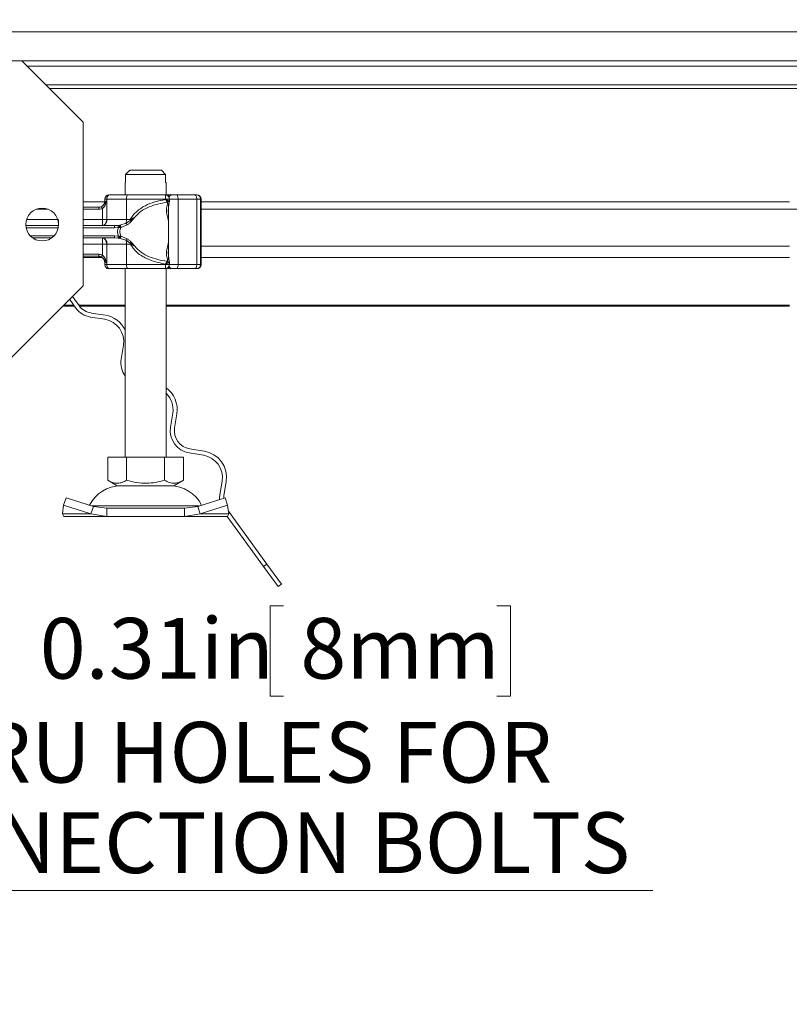
# Model space of a CAD drawing. Units: inches. Extents: x 0.98 to 7.54, y 0.79 to 10.26.
# Drawn here: x 2.22 to 3.28, y 4.15 to 5.51 of the extents above; entities that cross this region are included whole.
import ezdxf

# ---------------------------------------------------------------- set-up
doc = ezdxf.new("R2010")
doc.units = ezdxf.units.IN
doc.header["$MEASUREMENT"] = 0
doc.styles.add('SLDTEXTSTYLE0', font='TXT', dxfattribs={"width": 0.605})
doc.dimstyles.new('SLDDIMSTYLE0', dxfattribs={"dimtxt": 0.080892, "dimasz": 0.13, "dimexe": 0, "dimexo": 0.0625, "dimgap": 0.020223, "dimtad": 1, "dimlfac": 7, "dimrnd": 1e-09, "dimzin": 12, "dimdsep": 46, "dimtxsty": 'SLDTEXTSTYLE0', "dimsah": 1, "dimcen": 0.09, "dimadec": 0, "dimazin": 3, "dimtfac": 1, "dimtofl": 0, "dimtmove": 0, "dimatfit": 3, "dimfxl": 0, "dimfrac": 2, "dimtolj": 1, "dimtzin": 12, "dimarcsym": 0})
doc.dimstyles.new('SLDDIMSTYLE2', dxfattribs={"dimtxt": 0.080892, "dimasz": 0.13, "dimexe": 0, "dimexo": 0.0625, "dimgap": 0.020223, "dimtad": 0, "dimtih": 1, "dimtoh": 1, "dimlfac": 7, "dimrnd": 1e-09, "dimdsep": 46, "dimtxsty": 'SLDTEXTSTYLE0', "dimsah": 1, "dimcen": 0, "dimadec": 0, "dimazin": 2, "dimtfac": 1, "dimtofl": 0, "dimtmove": 0, "dimatfit": 3, "dimfxl": 0, "dimfrac": 2, "dimtolj": 1, "dimtzin": 12, "dimarcsym": 0})

# ---------------------------------------------------------------- blocks, each defined once
blk = doc.blocks.new('_D')
at = {"color": 7, "linetype": 'Continuous', "lineweight": 0}
for p, q in [((3.1706, 5.7956), (3.152, 5.7956)), ((3.152, 5.7956), (3.152, 5.6714)), ((3.5872, 5.7956), (3.6057, 5.7956)), ((3.6057, 5.7956), (3.6057, 5.6714)), ((1.873, 5.5289), (1.873, 5.6923)), ((4.6851, 5.5289), (4.6851, 5.6923)), ((3.152, 5.6714), (3.1706, 5.6714)), ((3.6057, 5.6714), (3.5872, 5.6714)), ((1.873, 5.6529), (4.6851, 5.6529))]:
    blk.add_line(p, q, dxfattribs=at)
for points in [[(1.873, 5.6529), (2.003, 5.6329), (2.003, 5.6729)], [(4.6851, 5.6529), (4.5551, 5.6729), (4.5551, 5.6329)]]:
    blk.add_solid(points, dxfattribs=at)
at = {"color": 7, "linetype": 'Continuous', "lineweight": 0, "char_height": 0.08333, "attachment_point": 1, "style": 'SLDTEXTSTYLE0'}
for s, insert in [('19.69in', (2.774, 5.7788)), ('500mm', (3.1937, 5.7788))]:
    blk.add_mtext(s, dxfattribs=dict(at, insert=insert))
blk = doc.blocks.new('_D_3')
at = {"color": 7, "linetype": 'Continuous', "lineweight": 0}
for p, q in [((1.887, 5.062), (1.887, 4.3107)), ((2.5842, 4.7019), (2.5657, 4.7019)), ((2.5657, 4.7019), (2.5657, 4.5777)), ((2.8774, 4.7019), (2.8959, 4.7019)), ((2.8959, 4.7019), (2.8959, 4.5777)), ((2.5657, 4.5777), (2.5842, 4.5777)), ((2.8959, 4.5777), (2.8774, 4.5777)), ((1.887, 4.3107), (3.0915, 4.3107))]:
    blk.add_line(p, q, dxfattribs=at)
blk.add_solid([(1.887, 5.062), (1.867, 4.932), (1.907, 4.932)], dxfattribs=at)
at = {"color": 7, "linetype": 'Continuous', "lineweight": 0, "attachment_point": 1, "style": 'SLDTEXTSTYLE0'}
for s, insert, char_height in [('%%c', (2.1313, 4.6851), 0.08333), ('0.31in', (2.2493, 4.6851), 0.08333), ('8mm', (2.6073, 4.6851), 0.08333), ('THRU HOLES FOR', (2.0144, 4.5424), 0.083333), ('CONNECTION BOLTS', (1.9495, 4.4182), 0.083333)]:
    blk.add_mtext(s, dxfattribs=dict(at, insert=insert, char_height=char_height))

msp = doc.modelspace()

# ---------------------------------------------------------------- linework, layer by layer
at = {"color": 7, "linetype": 'Continuous', "lineweight": 15}
for p, q in [((4.6739, 5.4895), (2.1542, 5.4895)), ((2.2245, 5.4501), (2.1542, 5.4501)), ((2.3089, 5.3657), (2.2245, 5.4501)), ((4.6739, 5.4501), (2.2245, 5.4501)), ((2.2322, 5.4424), (4.6739, 5.4424)), ((2.3089, 5.1408), (2.3089, 5.3657)), ((2.3729, 5.2996), (2.3671, 5.2939)), ((2.4164, 5.2996), (2.3729, 5.2996)), ((2.4222, 5.2939), (2.4164, 5.2996)), ((2.4222, 5.2939), (2.3671, 5.2939)), ((2.3671, 5.2939), (2.3671, 5.2827)), ((2.4222, 5.2827), (2.4222, 5.2939)), ((2.3665, 5.2827), (2.3665, 5.2658)), ((2.3671, 5.2827), (2.3665, 5.2827)), ((2.4228, 5.2827), (2.4222, 5.2827)), ((2.4228, 5.2657), (2.4228, 5.2827)), ((2.3387, 5.2602), (2.3387, 5.2574)), ((2.3414, 5.2602), (2.3387, 5.2602)), ((2.3684, 5.2602), (2.3414, 5.2602)), ((2.3414, 5.2321), (2.3414, 5.2602)), ((2.3684, 5.2321), (2.3684, 5.2602)), ((2.4222, 5.2602), (2.3684, 5.2602)), ((2.4222, 5.2602), (2.4222, 5.2595)), ((2.4273, 5.2562), (2.4273, 5.2602)), ((2.4313, 5.2658), (2.4288, 5.2658)), ((2.4373, 5.2658), (2.462, 5.2658)), ((2.4379, 5.2658), (2.4405, 5.2658)), ((2.4392, 5.1702), (2.4392, 5.2602)), ((2.4392, 5.2602), (2.465, 5.2602)), ((2.4647, 5.2658), (2.4652, 5.2658)), ((2.465, 5.2602), (2.465, 5.1702)), ((2.4703, 5.2602), (2.465, 5.2602)), ((2.4703, 5.2602), (2.4703, 5.1702)), ((2.4708, 5.2602), (2.4703, 5.2602)), ((2.4708, 5.2602), (2.4708, 5.1702)), ((2.3089, 5.2489), (2.3303, 5.2489)), ((2.3089, 5.2461), (2.3303, 5.2461)), ((2.3303, 5.2489), (2.3302, 5.2489)), ((2.3353, 5.2321), (2.3353, 5.2473)), ((2.3387, 5.2574), (2.3412, 5.2574)), ((2.3412, 5.2574), (2.3412, 5.2321)), ((2.4261, 5.2539), (2.4261, 5.1772)), ((2.4266, 5.2535), (2.4261, 5.2466)), ((2.3089, 5.2321), (2.3353, 5.2321)), ((2.3412, 5.2321), (2.3414, 5.2321)), ((2.3414, 5.2321), (2.3684, 5.2321)), ((2.3684, 5.2321), (2.3737, 5.2321)), ((2.3798, 5.2351), (2.3737, 5.2321)), ((2.3737, 5.2309), (2.3798, 5.2351)), ((2.3737, 5.2321), (2.3737, 5.2309)), ((2.3752, 5.2298), (2.3798, 5.2351)), ((2.2751, 5.2236), (2.2302, 5.2236)), ((2.3518, 5.2236), (2.3089, 5.2236)), ((2.3518, 5.2208), (2.3089, 5.2208)), ((2.357, 5.2239), (2.3518, 5.2236)), ((2.3572, 5.2211), (2.3518, 5.2208)), ((2.357, 5.2239), (2.3583, 5.224)), ((2.3572, 5.2211), (2.359, 5.2211)), ((2.3595, 5.2242), (2.3583, 5.224)), ((2.359, 5.2211), (2.3606, 5.2213)), ((2.3595, 5.2242), (2.3678, 5.2269)), ((2.3606, 5.2213), (2.3693, 5.2247)), ((2.3678, 5.2269), (2.3737, 5.2309)), ((2.4704, 5.2209), (2.4704, 5.2209)), ((2.4705, 5.2229), (2.4706, 5.2229)), ((2.4706, 5.2228), (2.4705, 5.2228)), ((2.4706, 5.2229), (2.4706, 5.2199)), ((2.4707, 5.2228), (2.4707, 5.2228)), ((2.2396, 5.2068), (2.2656, 5.2068)), ((2.3089, 5.2096), (2.3518, 5.2096)), ((2.3089, 5.2068), (2.3518, 5.2068)), ((2.3518, 5.2096), (2.3572, 5.2093)), ((2.3518, 5.2068), (2.357, 5.2065)), ((2.357, 5.2065), (2.3583, 5.2064)), ((2.359, 5.2093), (2.3572, 5.2093)), ((2.3583, 5.2064), (2.3595, 5.2062)), ((2.3606, 5.2091), (2.359, 5.2093)), ((2.3678, 5.2035), (2.3595, 5.2062)), ((2.3693, 5.2057), (2.3606, 5.2091)), ((2.4704, 5.2071), (2.4703, 5.2071)), ((2.4704, 5.2122), (2.4704, 5.2122)), ((2.4704, 5.2122), (2.4704, 5.2122)), ((2.4704, 5.2071), (2.4704, 5.2071)), ((2.4704, 5.2025), (2.4704, 5.2071)), ((2.4704, 5.2071), (2.4704, 5.2025)), ((2.4705, 5.2076), (2.4706, 5.2076)), ((2.4706, 5.2108), (2.4706, 5.2079)), ((2.4706, 5.2079), (2.4706, 5.2079)), ((2.4707, 5.2076), (2.4707, 5.2076)), ((2.3353, 5.1983), (2.3089, 5.1983)), ((2.3353, 5.1831), (2.3353, 5.1983)), ((2.3414, 5.1983), (2.3412, 5.1983)), ((2.3412, 5.1983), (2.3412, 5.173)), ((2.3684, 5.1983), (2.3414, 5.1983)), ((2.3414, 5.1983), (2.3414, 5.1702)), ((2.3737, 5.1995), (2.3678, 5.2035)), ((2.3684, 5.1983), (2.3684, 5.1702)), ((2.3737, 5.1983), (2.3684, 5.1983)), ((2.3798, 5.1953), (2.3737, 5.1995)), ((2.3737, 5.1983), (2.3798, 5.1953)), ((2.3798, 5.1953), (2.3752, 5.2006)), ((2.4704, 5.2025), (2.4703, 5.2025)), ((2.4705, 5.2025), (2.4704, 5.2025)), ((2.3303, 5.1843), (2.3089, 5.1843)), ((2.3303, 5.1815), (2.3089, 5.1815)), ((2.4261, 5.1837), (2.4266, 5.1769)), ((2.3412, 5.173), (2.3387, 5.173)), ((2.3387, 5.173), (2.3387, 5.1702)), ((2.3387, 5.1702), (2.3414, 5.1702)), ((2.3684, 5.1702), (2.3414, 5.1702)), ((2.3665, 5.1646), (2.3665, 4.9059)), ((2.4222, 5.1702), (2.3684, 5.1702)), ((2.4222, 5.1702), (2.4222, 5.1709)), ((2.4228, 4.9059), (2.4228, 5.1646)), ((2.4273, 5.1702), (2.4273, 5.1742)), ((2.4288, 5.1646), (2.4313, 5.1646)), ((2.4313, 5.1646), (2.4329, 5.1646)), ((2.4373, 5.1646), (2.462, 5.1646)), ((2.4379, 5.1646), (2.4405, 5.1646)), ((2.465, 5.1702), (2.4392, 5.1702)), ((2.4647, 5.1646), (2.4652, 5.1646)), ((2.465, 5.1702), (2.4703, 5.1702)), ((2.4703, 5.1702), (2.4708, 5.1702)), ((2.1964, 5.0283), (2.3089, 5.1408)), ((2.2944, 5.1263), (2.3034, 5.1138)), ((2.2814, 5.1133), (2.2969, 5.1133)), ((2.2989, 5.1105), (2.2904, 5.1223)), ((2.3039, 5.1133), (2.3665, 5.1133)), ((2.4228, 5.1133), (3.2791, 5.1133)), ((2.3385, 5.0951), (2.3191, 5.0982)), ((2.32, 5.1037), (2.3394, 5.1006)), ((2.3611, 5.0403), (2.3642, 5.0597)), ((2.4289, 4.9469), (2.432, 4.9664)), ((2.4376, 4.9655), (2.4345, 4.9461)), ((2.4741, 4.9085), (2.4547, 4.9116)), ((2.4555, 4.9171), (2.475, 4.914)), ((2.3426, 4.9059), (2.3426, 4.874)), ((2.3426, 4.9059), (2.3686, 4.9059)), ((2.3686, 4.9059), (2.3686, 4.874)), ((2.3686, 4.9059), (2.4206, 4.9059)), ((2.4206, 4.9059), (2.4206, 4.874)), ((2.4206, 4.9059), (2.4467, 4.9059)), ((2.4467, 4.874), (2.4467, 4.9059)), ((2.3426, 4.874), (2.3556, 4.8665)), ((2.3556, 4.8665), (2.3946, 4.8665)), ((2.3946, 4.8665), (2.4337, 4.8665)), ((2.4337, 4.8665), (2.4467, 4.874)), ((2.4967, 4.8536), (2.4998, 4.8731)), ((2.5054, 4.8722), (2.5023, 4.8528)), ((2.2803, 4.828), (2.2821, 4.8398)), ((2.2821, 4.8398), (2.2855, 4.85)), ((2.2821, 4.8398), (2.3196, 4.828)), ((2.323, 4.8382), (2.2855, 4.85)), ((2.5038, 4.85), (2.4663, 4.8382)), ((2.4696, 4.828), (2.5072, 4.8398)), ((2.5072, 4.8398), (2.5038, 4.85)), ((2.5072, 4.8398), (2.509, 4.828)), ((2.3196, 4.828), (2.2803, 4.828)), ((2.2822, 4.8243), (2.2803, 4.828)), ((2.3196, 4.828), (2.323, 4.8382)), ((2.3196, 4.828), (2.3413, 4.8243)), ((2.3413, 4.8356), (2.323, 4.8382)), ((2.3413, 4.8356), (2.3413, 4.8243)), ((2.448, 4.8356), (2.3413, 4.8356)), ((2.4663, 4.8382), (2.448, 4.8356)), ((2.448, 4.8243), (2.448, 4.8356)), ((2.448, 4.8243), (2.4696, 4.828)), ((2.4663, 4.8382), (2.4696, 4.828)), ((2.509, 4.828), (2.4696, 4.828)), ((2.509, 4.828), (2.5071, 4.8243)), ((2.5084, 4.8317), (2.5613, 4.7589)), ((2.3413, 4.8243), (2.2822, 4.8243)), ((2.3413, 4.8243), (2.448, 4.8243)), ((2.5071, 4.8243), (2.448, 4.8243)), ((2.5568, 4.7556), (2.5068, 4.8243)), ((2.5613, 4.7589), (2.5568, 4.7556)), ((2.5613, 4.7589), (2.5812, 4.7315)), ((2.5766, 4.7282), (2.5568, 4.7556)), ((2.5766, 4.7282), (2.5812, 4.7315))]:
    msp.add_line(p, q, dxfattribs=at)
at = {"color": 8, "linetype": 'Continuous', "lineweight": 15}
for p, q in [((4.6739, 5.4169), (2.2577, 5.4169)), ((4.6739, 5.412), (2.2626, 5.412)), ((2.4392, 5.2602), (2.4273, 5.2602)), ((2.4314, 5.2658), (2.4313, 5.2658)), ((2.2445, 5.2461), (2.2607, 5.2461)), ((2.3384, 5.2561), (2.3089, 5.2561)), ((3.2791, 5.2561), (2.4708, 5.2561)), ((3.3051, 5.2461), (2.4708, 5.2461)), ((2.2312, 5.2321), (2.274, 5.2321)), ((2.2747, 5.2208), (2.2305, 5.2208)), ((2.2364, 5.2096), (2.2689, 5.2096)), ((3.2791, 5.1955), (2.4708, 5.1955)), ((2.3352, 5.1798), (2.3089, 5.1798)), ((3.2791, 5.1798), (2.4708, 5.1798)), ((2.4273, 5.1702), (2.4392, 5.1702)), ((2.4314, 5.1646), (2.4313, 5.1646)), ((2.296, 5.1145), (2.2825, 5.1145)), ((2.3665, 5.1145), (2.303, 5.1145)), ((3.2791, 5.1145), (2.4228, 5.1145)), ((2.321, 4.8388), (2.3946, 4.8388)), ((2.3946, 4.8388), (2.4683, 4.8388))]:
    msp.add_line(p, q, dxfattribs=at)
at = {"color": 7, "linetype": 'Continuous', "lineweight": 15, "flags": 128}
for points in [[(2.3703, 5.2658), (2.3699, 5.2657), (2.3695, 5.2654), (2.3692, 5.2649), (2.3689, 5.2642), (2.3687, 5.2633), (2.3685, 5.2623), (2.3684, 5.2613), (2.3684, 5.2602)], [(2.4373, 5.2658), (2.4377, 5.2657), (2.4381, 5.2654), (2.4384, 5.2649), (2.4387, 5.2642), (2.4389, 5.2633), (2.4391, 5.2623), (2.4392, 5.2613), (2.4392, 5.2602)], [(2.465, 5.2602), (2.4649, 5.2613), (2.4648, 5.2623), (2.4645, 5.2633), (2.4641, 5.2642), (2.4637, 5.2649), (2.4632, 5.2654), (2.4626, 5.2657), (2.462, 5.2658)], [(2.4706, 5.2079), (2.4706, 5.2043), (2.4706, 5.2026), (2.4706, 5.2031), (2.4705, 5.2056), (2.4705, 5.2098), (2.4705, 5.2149), (2.4705, 5.2201), (2.4705, 5.2244), (2.4706, 5.2272), (2.4706, 5.2278), (2.4706, 5.2263), (2.4706, 5.2229)], [(2.4706, 5.2199), (2.4706, 5.2219), (2.4706, 5.2228), (2.4706, 5.2223), (2.4706, 5.2207), (2.4705, 5.2181), (2.4705, 5.215), (2.4705, 5.212), (2.4706, 5.2095), (2.4706, 5.208), (2.4706, 5.2077), (2.4706, 5.2087), (2.4706, 5.2108)], [(2.4707, 5.2279), (2.4708, 5.2269), (2.4708, 5.2242), (2.4708, 5.2201), (2.4708, 5.2152), (2.4708, 5.2104), (2.4708, 5.2062), (2.4708, 5.2035), (2.4707, 5.2025), (2.4707, 5.2035), (2.4707, 5.2062), (2.4707, 5.2104), (2.4707, 5.2152), (2.4707, 5.2201), (2.4707, 5.2242), (2.4707, 5.2269), (2.4707, 5.2279)], [(2.4707, 5.2228), (2.4708, 5.2222), (2.4708, 5.2206), (2.4708, 5.2181), (2.4708, 5.2152), (2.4708, 5.2123), (2.4708, 5.2098), (2.4708, 5.2082), (2.4707, 5.2076), (2.4707, 5.2082), (2.4707, 5.2098), (2.4707, 5.2123), (2.4707, 5.2152), (2.4707, 5.2181), (2.4707, 5.2206), (2.4707, 5.2222), (2.4707, 5.2228)], [(2.3684, 5.1702), (2.3684, 5.1691), (2.3685, 5.1681), (2.3687, 5.1671), (2.3689, 5.1662), (2.3692, 5.1655), (2.3695, 5.165), (2.3699, 5.1647), (2.3703, 5.1646)], [(2.4392, 5.1702), (2.4392, 5.1691), (2.4391, 5.1681), (2.4389, 5.1671), (2.4387, 5.1662), (2.4384, 5.1655), (2.4381, 5.165), (2.4377, 5.1647), (2.4373, 5.1646)], [(2.462, 5.1646), (2.4626, 5.1647), (2.4632, 5.165), (2.4637, 5.1655), (2.4641, 5.1662), (2.4645, 5.1671), (2.4648, 5.1681), (2.4649, 5.1691), (2.465, 5.1702)], [(2.3665, 5.0379), (2.3664, 5.0344), (2.3665, 5.0329)], [(2.4964, 4.8476), (2.4964, 4.8506), (2.4967, 4.8536)], [(2.5023, 4.8528), (2.502, 4.8503), (2.502, 4.8494)]]:
    msp.add_lwpolyline(points, dxfattribs=at)
at = {"color": 7, "linetype": 'Continuous', "lineweight": 15}
msp.add_circle((2.2526, 5.2251), 0.0225, dxfattribs=at)
for centre, radius, start, end in [((2.3443, 5.2602), 0.00562, 90, 180), ((2.3463, 5.261), 0.00499, 103.0815, 188.8011), ((2.4317, 5.2602), 0.00562, 90, 154.8603), ((2.4647, 5.2602), 0.00562, 359.9996, 89.9996), ((2.4652, 5.2602), 0.00562, 359.9996, 89.9996), ((2.3302, 5.2574), 0.00844, 270, 0), ((2.334, 5.2309), 0.00749, 283.0815, 8.8011), ((2.3472, 5.2319), 0.0212, 346.4594, 0.5332), ((6.8625, 5.2047), 4.3921, 179.6964, 180.028), ((-1.9217, 5.2047), 4.3921, 359.972, 0.3036), ((5.8173, 5.2063), 3.347, 179.7507, 179.8995), ((-0.8765, 5.2063), 3.347, 0.1005, 0.2493), ((2.334, 5.1995), 0.00749, 351.1989, 76.9185), ((2.3472, 5.1985), 0.0212, 359.4668, 13.5406), ((2.3449, 5.1983), 0.0289, 359.9958, 2.3426), ((2.3302, 5.173), 0.00844, 0, 90), ((2.3443, 5.1702), 0.00562, 180, 270), ((2.3463, 5.1694), 0.00499, 171.1989, 256.9185), ((2.4317, 5.1702), 0.00562, 205.5087, 270), ((2.4647, 5.1702), 0.00562, 270.0004, 0.0004), ((2.4652, 5.1702), 0.00562, 270.0004, 0.0004), ((2.3239, 5.1287), 0.0309, 216, 261), ((2.3239, 5.1287), 0.0253, 216, 261), ((2.3337, 5.0645), 0.0366, 26.0665, 81), ((2.3337, 5.0645), 0.0309, 351, 81), ((2.3917, 5.0354), 0.0309, 171, 215.4898), ((2.4015, 4.9712), 0.0366, 351, 54.3798), ((2.4015, 4.9712), 0.0309, 351, 46.5041), ((2.4595, 4.9421), 0.0309, 171, 261), ((2.4595, 4.9421), 0.0253, 171, 261), ((2.4693, 4.8779), 0.0309, 351, 81), ((2.4693, 4.8779), 0.0366, 351, 81), ((2.3606, 4.8187), 0.0478, 90, 153.7425), ((2.4286, 4.8187), 0.0478, 26.2575, 90)]:
    msp.add_arc(centre, radius, start, end, dxfattribs=at)
at = {"color": 8, "linetype": 'Continuous', "lineweight": 15}
for centre, radius, start, end in [((2.4233, 5.2616), 0.00425, 26.4447, 86.8516), ((2.4286, 5.2648), 0.00107, 33.1154, 80.8366), ((2.4234, 5.1688), 0.0042, 272.7186, 333.9852), ((2.4286, 5.1656), 0.00107, 279.1634, 326.8846)]:
    msp.add_arc(centre, radius, start, end, dxfattribs=at)
at = {"color": 7, "linetype": 'Continuous', "lineweight": 15}
for points in [[(2.3452, 5.2658), (2.349, 5.2658), (2.3566, 5.2658), (2.3657, 5.2658), (2.3703, 5.2658)], [(2.3703, 5.2658), (2.3787, 5.2658), (2.3954, 5.2658), (2.4129, 5.2658), (2.4216, 5.2658)], [(2.4222, 5.2602), (2.4222, 5.2609), (2.4222, 5.2624), (2.422, 5.2643), (2.4219, 5.2656), (2.4217, 5.2657), (2.4216, 5.2658)], [(2.4236, 5.2658), (2.4243, 5.2658), (2.4258, 5.2658), (2.4278, 5.2658), (2.4288, 5.2658)], [(2.3303, 5.2461), (2.3303, 5.2465), (2.3303, 5.2472), (2.3303, 5.2482), (2.3303, 5.2488), (2.3303, 5.2489), (2.3303, 5.2489)], [(2.2751, 5.2236), (2.2751, 5.2238), (2.2751, 5.224), (2.2751, 5.226), (2.2751, 5.2288), (2.2751, 5.231), (2.2751, 5.2321)], [(2.3353, 5.2321), (2.3358, 5.2321), (2.3369, 5.2321), (2.3385, 5.2321), (2.34, 5.2321), (2.3408, 5.2321), (2.3412, 5.2321)], [(2.3412, 5.2321), (2.3411, 5.231), (2.3409, 5.2288), (2.3396, 5.226), (2.3376, 5.224), (2.336, 5.2238), (2.3353, 5.2236)], [(2.3353, 5.2321), (2.3353, 5.231), (2.3353, 5.2288), (2.3353, 5.226), (2.3353, 5.224), (2.3353, 5.2238), (2.3353, 5.2236)], [(2.3518, 5.2208), (2.3518, 5.2212), (2.3518, 5.2219), (2.3518, 5.2229), (2.3518, 5.2235), (2.3518, 5.2236), (2.3518, 5.2236)], [(2.3572, 5.2093), (2.3567, 5.2113), (2.3557, 5.2152), (2.3567, 5.2191), (2.3572, 5.2211)], [(2.3353, 5.2068), (2.3353, 5.2066), (2.3353, 5.2064), (2.3353, 5.2044), (2.3353, 5.2016), (2.3353, 5.1994), (2.3353, 5.1983)], [(2.3353, 5.2068), (2.336, 5.2066), (2.3376, 5.2064), (2.3396, 5.2044), (2.3409, 5.2016), (2.3411, 5.1994), (2.3412, 5.1983)], [(2.3518, 5.2068), (2.3518, 5.2068), (2.3518, 5.2069), (2.3518, 5.2075), (2.3518, 5.2085), (2.3518, 5.2092), (2.3518, 5.2096)], [(2.3353, 5.1983), (2.3358, 5.1983), (2.3369, 5.1983), (2.3385, 5.1983), (2.34, 5.1983), (2.3408, 5.1983), (2.3412, 5.1983)], [(2.3303, 5.1815), (2.3303, 5.1815), (2.3303, 5.1816), (2.3303, 5.1822), (2.3303, 5.1832), (2.3303, 5.1839), (2.3303, 5.1843)], [(2.3452, 5.1646), (2.349, 5.1646), (2.3566, 5.1646), (2.3657, 5.1646), (2.3703, 5.1646)], [(2.3703, 5.1646), (2.3787, 5.1646), (2.3954, 5.1646), (2.4129, 5.1646), (2.4216, 5.1646)], [(2.4222, 5.1702), (2.4222, 5.1695), (2.4222, 5.168), (2.422, 5.1661), (2.4219, 5.1648), (2.4217, 5.1647), (2.4216, 5.1646)], [(2.4236, 5.1646), (2.4243, 5.1646), (2.4258, 5.1646), (2.4278, 5.1646), (2.4288, 5.1646)]]:
    msp.add_open_spline(points, degree=3, dxfattribs=at)
for points, knots in [([(2.3737, 5.2321), (2.3749, 5.234), (2.3774, 5.2381), (2.3823, 5.2431), (2.388, 5.2475), (2.3961, 5.2522), (2.4076, 5.2568), (2.4172, 5.2585), (2.4222, 5.2595)], [0, 0, 0, 0, 0.120098, 0.246194, 0.367409, 0.495819, 0.735593, 1, 1, 1, 1]), ([(2.4256, 5.2642), (2.425, 5.2646), (2.4242, 5.2653), (2.4227, 5.2658), (2.422, 5.2658), (2.4216, 5.2657)], [0, 0, 0, 0, 0.49351, 0.752248, 1, 1, 1, 1]), ([(2.4222, 5.2595), (2.4226, 5.2588), (2.4233, 5.2577), (2.424, 5.2565), (2.4242, 5.2559), (2.4244, 5.2557)], [0, 0, 0, 0, 0.490485, 0.742029, 1, 1, 1, 1]), ([(2.4222, 5.2595), (2.4229, 5.2591), (2.4241, 5.2586), (2.4254, 5.2581), (2.4259, 5.2578), (2.4261, 5.2577)], [0, 0, 0, 0, 0.490137, 0.759992, 1, 1, 1, 1]), ([(2.4272, 5.2602), (2.4272, 5.2603), (2.4273, 5.261), (2.427, 5.2621), (2.4264, 5.2633), (2.4258, 5.2639), (2.4256, 5.2642)], [0, 0, 0, 0, 0.081332, 0.434273, 0.778783, 1, 1, 1, 1]), ([(2.4317, 5.2658), (2.4318, 5.2658), (2.4318, 5.2658), (2.4322, 5.2658), (2.4329, 5.2658), (2.4339, 5.2658), (2.435, 5.2658), (2.4362, 5.2658), (2.437, 5.2658), (2.4373, 5.2658)], [0, 0, 0, 0, 0.123854, 0.264135, 0.404788, 0.557426, 0.710437, 0.855128, 1, 1, 1, 1]), ([(2.462, 5.2658), (2.4624, 5.2658), (2.4632, 5.2658), (2.464, 5.2658), (2.4646, 5.2658), (2.4647, 5.2658), (2.4647, 5.2658)], [0, 0, 0, 0, 0.249865, 0.499991, 0.749866, 1, 1, 1, 1]), ([(2.334, 5.2498), (2.3334, 5.2496), (2.3322, 5.2491), (2.3309, 5.249), (2.3303, 5.2489)], [0, 0, 0, 0, 0.479686, 1, 1, 1, 1]), ([(2.3353, 5.2473), (2.3345, 5.247), (2.3329, 5.2463), (2.3311, 5.2462), (2.3303, 5.2461)], [0, 0, 0, 0, 0.500005, 1, 1, 1, 1]), ([(2.3412, 5.2574), (2.3401, 5.256), (2.3386, 5.2539), (2.3365, 5.2515), (2.3352, 5.2505), (2.3344, 5.25), (2.334, 5.2498)], [0, 0, 0, 0, 0.543289, 0.781244, 0.89067, 1, 1, 1, 1]), ([(2.334, 5.2498), (2.334, 5.2498), (2.334, 5.2498), (2.3342, 5.2496), (2.3344, 5.2491), (2.3347, 5.2484), (2.335, 5.2478), (2.3352, 5.2475), (2.3353, 5.2473)], [0, 0, 0, 0, 0.125229, 0.250009, 0.5, 0.749991, 0.874771, 1, 1, 1, 1]), ([(2.3412, 5.2574), (2.3405, 5.2555), (2.3396, 5.2525), (2.3375, 5.2491), (2.336, 5.2479), (2.3353, 5.2473)], [0, 0, 0, 0, 0.519885, 0.782013, 1, 1, 1, 1]), ([(2.3798, 5.2351), (2.3826, 5.238), (2.3883, 5.244), (2.3996, 5.2497), (2.4117, 5.2537), (2.4201, 5.255), (2.4244, 5.2557)], [0, 0, 0, 0, 0.242862, 0.491502, 0.744271, 1, 1, 1, 1]), ([(2.4244, 5.2557), (2.4246, 5.2558), (2.425, 5.256), (2.4254, 5.2565), (2.4259, 5.2571), (2.426, 5.2575), (2.4261, 5.2577)], [0, 0, 0, 0, 0.249881, 0.5, 0.750119, 1, 1, 1, 1]), ([(2.4244, 5.2557), (2.4245, 5.2555), (2.4248, 5.2551), (2.4251, 5.2542), (2.4248, 5.2534), (2.4247, 5.253)], [0, 0, 0, 0, 0.241535, 0.503262, 1, 1, 1, 1]), ([(2.4267, 5.2536), (2.4268, 5.2541), (2.4272, 5.255), (2.4272, 5.2558), (2.4273, 5.2563)], [0, 0, 0, 0, 0.500387, 1, 1, 1, 1]), ([(2.4267, 5.2536), (2.4267, 5.2536), (2.4268, 5.2538), (2.4268, 5.254), (2.4268, 5.2544), (2.4267, 5.2547), (2.4267, 5.2548)], [0, 0, 0, 0, 0.090861, 0.394025, 0.696993, 1, 1, 1, 1]), ([(2.357, 5.2239), (2.357, 5.2237), (2.357, 5.2235), (2.3571, 5.2228), (2.3571, 5.222), (2.3572, 5.2214), (2.3572, 5.2211)], [0, 0, 0, 0, 0.27985, 0.559325, 0.779628, 1, 1, 1, 1]), ([(2.3583, 5.224), (2.3583, 5.2239), (2.3584, 5.2236), (2.3587, 5.2228), (2.3588, 5.222), (2.3589, 5.2214), (2.359, 5.2211)], [0, 0, 0, 0, 0.27985, 0.55931, 0.77962, 1, 1, 1, 1]), ([(2.3606, 5.2213), (2.3602, 5.2203), (2.3594, 5.2183), (2.359, 5.2152), (2.3594, 5.2121), (2.3602, 5.2101), (2.3606, 5.2091)], [0, 0, 0, 0, 0.256901, 0.5, 0.743099, 1, 1, 1, 1]), ([(2.3595, 5.2242), (2.3596, 5.224), (2.3598, 5.2238), (2.3602, 5.223), (2.3605, 5.2221), (2.3606, 5.2215), (2.3606, 5.2213)], [0, 0, 0, 0, 0.279849, 0.559288, 0.779607, 1, 1, 1, 1]), ([(2.3678, 5.2269), (2.3679, 5.2268), (2.3681, 5.2265), (2.3685, 5.2259), (2.3689, 5.2253), (2.3691, 5.2249), (2.3693, 5.2247)], [0, 0, 0, 0, 0.249876, 0.5, 0.750124, 1, 1, 1, 1]), ([(2.3693, 5.2247), (2.3704, 5.2255), (2.3727, 5.2269), (2.3744, 5.2288), (2.3752, 5.2298)], [0, 0, 0, 0, 0.529567, 1, 1, 1, 1]), ([(2.3752, 5.2298), (2.3749, 5.23), (2.3744, 5.2303), (2.3739, 5.2307), (2.3737, 5.2309)], [0, 0, 0, 0, 0.559451, 1, 1, 1, 1]), ([(2.3572, 5.2093), (2.3572, 5.2089), (2.3571, 5.2082), (2.357, 5.2074), (2.357, 5.2068), (2.357, 5.2066), (2.357, 5.2065)], [0, 0, 0, 0, 0.27985, 0.559325, 0.779628, 1, 1, 1, 1]), ([(2.359, 5.2093), (2.3589, 5.2089), (2.3588, 5.2082), (2.3586, 5.2073), (2.3584, 5.2067), (2.3583, 5.2065), (2.3583, 5.2064)], [0, 0, 0, 0, 0.2798496, 0.5593103, 0.7796195, 1, 1, 1, 1]), ([(2.3595, 5.2062), (2.3596, 5.2064), (2.3598, 5.2066), (2.3602, 5.2074), (2.3605, 5.2083), (2.3606, 5.2089), (2.3606, 5.2091)], [0, 0, 0, 0, 0.279849, 0.559288, 0.779607, 1, 1, 1, 1]), ([(2.3693, 5.2057), (2.3691, 5.2055), (2.3689, 5.2051), (2.3685, 5.2045), (2.3681, 5.2039), (2.3679, 5.2036), (2.3678, 5.2035)], [0, 0, 0, 0, 0.249876, 0.5, 0.750124, 1, 1, 1, 1]), ([(2.3752, 5.2006), (2.3744, 5.2016), (2.3727, 5.2035), (2.3704, 5.2049), (2.3693, 5.2057)], [0, 0, 0, 0, 0.470433, 1, 1, 1, 1]), ([(2.3752, 5.2006), (2.3749, 5.2004), (2.3744, 5.2001), (2.3739, 5.1997), (2.3737, 5.1995)], [0, 0, 0, 0, 0.559451, 1, 1, 1, 1]), ([(2.4222, 5.1709), (2.4188, 5.1715), (2.4122, 5.1727), (2.4028, 5.1755), (2.3947, 5.1789), (2.388, 5.1829), (2.3804, 5.1886), (2.3764, 5.1944), (2.3737, 5.1983)], [0, 0, 0, 0, 0.179539, 0.347186, 0.504848, 0.633312, 0.754587, 1, 1, 1, 1]), ([(2.4244, 5.1747), (2.4201, 5.1754), (2.4117, 5.1767), (2.3996, 5.1807), (2.3883, 5.1864), (2.3826, 5.1924), (2.3798, 5.1953)], [0, 0, 0, 0, 0.255731, 0.508498, 0.757132, 1, 1, 1, 1]), ([(2.3303, 5.1843), (2.3311, 5.1842), (2.3329, 5.1841), (2.3345, 5.1834), (2.3353, 5.1831)], [0, 0, 0, 0, 0.499995, 1, 1, 1, 1]), ([(2.3303, 5.1815), (2.3309, 5.1814), (2.3322, 5.1813), (2.3334, 5.1808), (2.334, 5.1806)], [0, 0, 0, 0, 0.520314, 1, 1, 1, 1]), ([(2.3353, 5.1831), (2.3352, 5.1829), (2.335, 5.1826), (2.3347, 5.182), (2.3344, 5.1813), (2.3342, 5.1808), (2.334, 5.1806), (2.334, 5.1806), (2.334, 5.1806)], [0, 0, 0, 0, 0.125229, 0.250009, 0.5, 0.749991, 0.874771, 1, 1, 1, 1]), ([(2.334, 5.1806), (2.3344, 5.1804), (2.3352, 5.1799), (2.3365, 5.1789), (2.3386, 5.1765), (2.3401, 5.1744), (2.3412, 5.173)], [0, 0, 0, 0, 0.10932, 0.218756, 0.456711, 1, 1, 1, 1]), ([(2.3353, 5.1831), (2.336, 5.1825), (2.3375, 5.1813), (2.3396, 5.1779), (2.3405, 5.175), (2.3412, 5.173)], [0, 0, 0, 0, 0.217995, 0.480115, 1, 1, 1, 1]), ([(2.4247, 5.1774), (2.4248, 5.177), (2.4251, 5.1762), (2.4248, 5.1753), (2.4245, 5.1749), (2.4244, 5.1747)], [0, 0, 0, 0, 0.496732, 0.75844, 1, 1, 1, 1]), ([(2.4217, 5.1646), (2.4218, 5.1646), (2.4224, 5.1645), (2.4235, 5.1649), (2.4247, 5.1654), (2.4254, 5.166), (2.4256, 5.1662)], [0, 0, 0, 0, 0.06923, 0.42682, 0.775869, 1, 1, 1, 1]), ([(2.4244, 5.1747), (2.4242, 5.1745), (2.424, 5.1739), (2.4233, 5.1727), (2.4226, 5.1716), (2.4222, 5.1709)], [0, 0, 0, 0, 0.257971, 0.509515, 1, 1, 1, 1]), ([(2.4261, 5.1727), (2.4259, 5.1726), (2.4254, 5.1723), (2.4241, 5.1718), (2.4229, 5.1713), (2.4222, 5.1709)], [0, 0, 0, 0, 0.23999, 0.509863, 1, 1, 1, 1]), ([(2.4261, 5.1727), (2.426, 5.1729), (2.4259, 5.1733), (2.4254, 5.1739), (2.425, 5.1744), (2.4246, 5.1746), (2.4244, 5.1747)], [0, 0, 0, 0, 0.249881, 0.5, 0.750119, 1, 1, 1, 1]), ([(2.4256, 5.1662), (2.4261, 5.1668), (2.4268, 5.1677), (2.4272, 5.1691), (2.4272, 5.1698), (2.4272, 5.1702)], [0, 0, 0, 0, 0.49338, 0.75205, 1, 1, 1, 1]), ([(2.4273, 5.1741), (2.4272, 5.1746), (2.4272, 5.1754), (2.4268, 5.1763), (2.4267, 5.1768)], [0, 0, 0, 0, 0.4995838, 1, 1, 1, 1]), ([(2.4317, 5.1646), (2.4318, 5.1646), (2.4318, 5.1646), (2.4323, 5.1646), (2.4329, 5.1646), (2.4336, 5.1646), (2.4343, 5.1646), (2.435, 5.1646), (2.4362, 5.1646), (2.437, 5.1646), (2.4373, 5.1646)], [0, 0, 0, 0, 0.1525024, 0.2645705, 0.4047156, 0.557341, 0.5653436, 0.7104269, 0.8554883, 1, 1, 1, 1]), ([(2.4647, 5.1646), (2.4647, 5.1646), (2.4646, 5.1646), (2.464, 5.1646), (2.4632, 5.1646), (2.4624, 5.1646), (2.462, 5.1646)], [0, 0, 0, 0, 0.250134, 0.500009, 0.750135, 1, 1, 1, 1]), ([(2.3426, 4.874), (2.3449, 4.8728), (2.3494, 4.8705), (2.3562, 4.8696), (2.3627, 4.8709), (2.3666, 4.873), (2.3686, 4.874)], [0, 0, 0, 0, 0.264614, 0.534966, 0.765352, 1, 1, 1, 1]), ([(2.3686, 4.874), (2.3731, 4.8728), (2.3823, 4.8705), (2.3958, 4.8696), (2.4087, 4.8709), (2.4166, 4.873), (2.4206, 4.874)], [0, 0, 0, 0, 0.264614, 0.534966, 0.765352, 1, 1, 1, 1]), ([(2.4206, 4.874), (2.4229, 4.8728), (2.4275, 4.8705), (2.4342, 4.8696), (2.4407, 4.8709), (2.4447, 4.873), (2.4467, 4.874)], [0, 0, 0, 0, 0.264614, 0.534966, 0.765352, 1, 1, 1, 1])]:
    msp.add_open_spline(points, degree=3, knots=knots, dxfattribs=at)
at = {"color": 8, "linetype": 'Continuous', "lineweight": 15}
for points, knots in [([(2.4222, 5.2602), (2.4226, 5.2602), (2.4235, 5.2602), (2.4248, 5.2602), (2.4258, 5.2602), (2.4266, 5.2602), (2.4271, 5.2602), (2.4273, 5.2602), (2.4272, 5.2602), (2.4272, 5.2602)], [0, 0, 0, 0, 0.16359, 0.327179, 0.490769, 0.654358, 0.817948, 0.981537, 1, 1, 1, 1]), ([(2.4247, 5.253), (2.4241, 5.2506), (2.4229, 5.2458), (2.424, 5.238), (2.4254, 5.2323), (2.4261, 5.2296)], [0, 0, 0, 0, 0.335116, 0.673311, 1, 1, 1, 1]), ([(2.4247, 5.253), (2.4249, 5.2529), (2.4253, 5.2529), (2.4258, 5.253), (2.4262, 5.2532), (2.4265, 5.2534), (2.4266, 5.2535), (2.4267, 5.2536)], [0, 0, 0, 0, 0.212706, 0.425522, 0.638238, 0.850868, 1, 1, 1, 1]), ([(2.4261, 5.2466), (2.4259, 5.2452), (2.4255, 5.2432), (2.426, 5.241), (2.4261, 5.2403)], [0, 0, 0, 0, 0.683752, 1, 1, 1, 1]), ([(2.4261, 5.2577), (2.4264, 5.2575), (2.427, 5.2571), (2.4273, 5.2566), (2.4272, 5.2562), (2.4272, 5.2562)], [0, 0, 0, 0, 0.421569, 0.899109, 1, 1, 1, 1]), ([(2.4261, 5.2008), (2.4254, 5.1981), (2.424, 5.1924), (2.4229, 5.1846), (2.4241, 5.1798), (2.4247, 5.1774)], [0, 0, 0, 0, 0.32677, 0.664187, 1, 1, 1, 1]), ([(2.4247, 5.1774), (2.4251, 5.1774), (2.4259, 5.1774), (2.4265, 5.1771), (2.4266, 5.1768), (2.4266, 5.1768)], [0, 0, 0, 0, 0.476218, 0.952752, 1, 1, 1, 1]), ([(2.4261, 5.1901), (2.426, 5.1894), (2.4255, 5.1871), (2.4259, 5.1851), (2.4261, 5.1837)], [0, 0, 0, 0, 0.3112873, 1, 1, 1, 1]), ([(2.4222, 5.1702), (2.4226, 5.1702), (2.4235, 5.1702), (2.4248, 5.1702), (2.4258, 5.1702), (2.4266, 5.1702), (2.4271, 5.1702), (2.4273, 5.1702), (2.4272, 5.1702), (2.4272, 5.1702)], [0, 0, 0, 0, 0.163562, 0.327125, 0.490687, 0.654249, 0.817811, 0.981374, 1, 1, 1, 1]), ([(2.4272, 5.1742), (2.4272, 5.1742), (2.4273, 5.1738), (2.427, 5.1733), (2.4264, 5.1729), (2.4261, 5.1727)], [0, 0, 0, 0, 0.100881, 0.578402, 1, 1, 1, 1])]:
    msp.add_open_spline(points, degree=3, knots=knots, dxfattribs=at)

# ---------------------------------------------------------------- dimensions: what is measured, and where the dimension line sits
at = {"color": 7, "linetype": 'Continuous', "lineweight": 0}
dim = msp.add_linear_dim(base=(4.68513, 5.65289), p1=(1.87298, 5.48948), p2=(4.68513, 5.48948), dimstyle='SLDDIMSTYLE0', dxfattribs=at)
dim.commit()
dim.dimension.update_dxf_attribs({"geometry": '_D', "text_midpoint": (3.19679, 5.65289), "dimtype": 160})
dim = msp.add_diameter_dim_2p(p1=(1.88704, 5.10703), p2=(1.88704, 5.06204), text='<>\\PTHRU HOLES FOR \\PCONNECTION BOLTS', dimstyle='SLDDIMSTYLE2', dxfattribs=at)
dim.commit()
dim.dimension.update_dxf_attribs({"geometry": '_D_3', "text_midpoint": (2.52053, 4.51561), "dimtype": 163})

doc.saveas('drawing.dxf')
